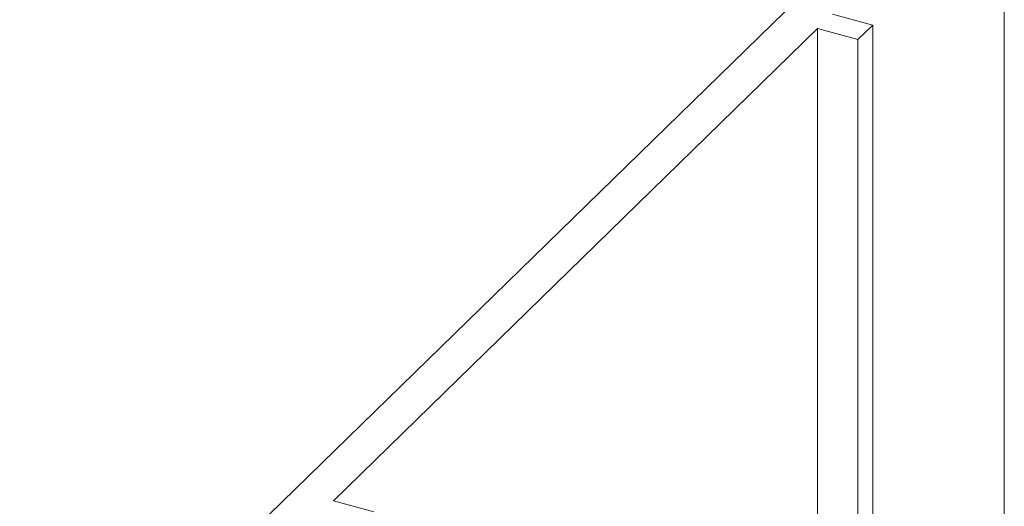
# Model space of a CAD drawing. Units: millimetres. Extents: x -646 to 2242, y -2395 to -1419.
# Drawn here: x -465 to -463, y -1810 to -1810 of the extents above; entities that cross this region are included whole.
import ezdxf

# ---------------------------------------------------------------- set-up
doc = ezdxf.new("R2010")
doc.units = ezdxf.units.MM
doc.layers.add('00_dibujos', color=7, linetype='Continuous', lineweight=9)

msp = doc.modelspace()

# ---------------------------------------------------------------- linework, layer by layer
at = {"layer": '00_dibujos'}
for p, q in [((-463.0749, -1809.1928), (-464.8162, -1810.8924)), ((-463.0718, -1809.2836), (-463.0718, -1811.0324)), ((-463.3762, -1809.5739), (-463.3049, -1809.5933)), ((-463.4025, -1809.5995), (-464.26, -1810.4365)), ((-463.3312, -1809.6189), (-463.4025, -1809.5995)), ((-463.4025, -1809.5995), (-463.4025, -1810.9425)), ((-463.3049, -1809.5933), (-463.3312, -1809.6189)), ((-463.3049, -1809.5933), (-463.3049, -1810.9691)), ((-463.3312, -1809.6189), (-463.3312, -1810.9619)), ((-464.26, -1810.4365), (-464.1887, -1810.4559))]:
    msp.add_line(p, q, dxfattribs=at)

doc.saveas('drawing.dxf')
